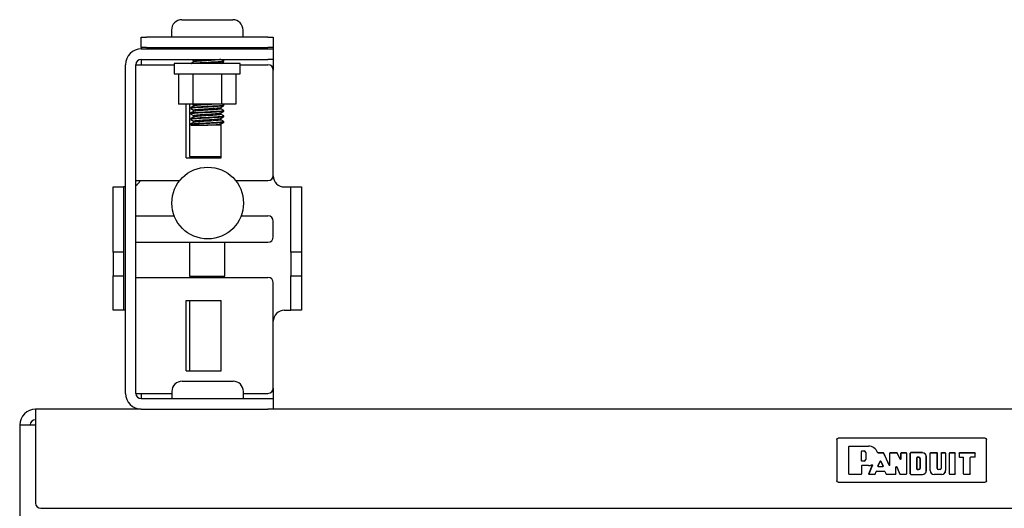
# Model space of a CAD drawing. Units: inches. Extents: x 2.8 to 43.6, y 2.5 to 29.6.
# Drawn here: x 2.8 to 14, y 9.7 to 15.2 of the extents above; entities that cross this region are included whole.
import ezdxf

# ---------------------------------------------------------------- set-up
doc = ezdxf.new("R2010")
doc.units = ezdxf.units.IN
doc.header["$MEASUREMENT"] = 0
doc.layers.add('TFR-TRI', color=7, linetype='CONTINUOUS')

msp = doc.modelspace()

# ---------------------------------------------------------------- linework, layer by layer
at = {"layer": 'TFR-TRI', "color": 7, "linetype": 'Continuous'}
for p, q in [((4.684, 15.198), (4.688, 15.198)), ((4.688, 15.198), (4.701, 15.198)), ((4.701, 15.198), (4.722, 15.198)), ((4.722, 15.198), (4.751, 15.198)), ((4.751, 15.198), (4.787, 15.198)), ((4.787, 15.198), (4.828, 15.198)), ((4.828, 15.198), (4.873, 15.198)), ((4.873, 15.198), (4.922, 15.198)), ((4.922, 15.198), (4.972, 15.198)), ((4.972, 15.198), (5.022, 15.198)), ((5.022, 15.198), (5.071, 15.198)), ((5.071, 15.198), (5.116, 15.198)), ((5.116, 15.198), (5.158, 15.198)), ((5.158, 15.198), (5.193, 15.198)), ((5.193, 15.198), (5.222, 15.198)), ((5.222, 15.198), (5.243, 15.198)), ((5.243, 15.198), (5.256, 15.198)), ((5.256, 15.198), (5.261, 15.198)), ((4.222, 15), (4.226, 15)), ((4.222, 14.881), (4.222, 15)), ((4.226, 15), (4.239, 15)), ((4.239, 15), (4.259, 15)), ((4.259, 15), (4.282, 15)), ((5.662, 15), (4.282, 15)), ((4.566, 15.08), (4.566, 15)), ((5.379, 15), (5.379, 15.08)), ((5.662, 15), (5.684, 15)), ((5.684, 15), (5.704, 15)), ((5.704, 15), (5.717, 15)), ((5.717, 15), (5.722, 15)), ((5.722, 15), (5.722, 14.881)), ((4.226, 14.881), (4.222, 14.881)), ((4.222, 14.881), (4.222, 14.877)), ((4.222, 14.877), (4.222, 14.866)), ((4.239, 14.881), (4.226, 14.881)), ((4.259, 14.881), (4.239, 14.881)), ((4.282, 14.881), (4.259, 14.881)), ((4.282, 14.881), (5.662, 14.881)), ((4.727, 14.881), (4.727, 14.866)), ((5.218, 14.866), (5.218, 14.881)), ((5.684, 14.881), (5.662, 14.881)), ((5.704, 14.881), (5.684, 14.881)), ((5.717, 14.881), (5.704, 14.881)), ((5.722, 14.881), (5.717, 14.881)), ((5.722, 14.881), (5.722, 14.877)), ((5.722, 14.877), (5.722, 14.866)), ((4.222, 14.866), (5.662, 14.866)), ((5.662, 14.866), (5.684, 14.866)), ((5.684, 14.866), (5.704, 14.866)), ((5.704, 14.866), (5.717, 14.866)), ((5.717, 14.866), (5.722, 14.866)), ((5.722, 14.866), (5.722, 14.747)), ((4.042, 10.956), (4.042, 14.687)), ((4.162, 10.956), (4.162, 14.687)), ((4.162, 14.687), (4.166, 14.687)), ((4.166, 14.687), (4.179, 14.687)), ((4.179, 14.687), (4.199, 14.687)), ((4.199, 14.687), (4.222, 14.687)), ((4.222, 14.747), (5.662, 14.747)), ((4.222, 14.747), (4.222, 14.687)), ((4.222, 14.687), (4.597, 14.687)), ((4.597, 14.701), (4.597, 14.584)), ((4.601, 14.701), (4.597, 14.701)), ((4.614, 14.701), (4.601, 14.701)), ((4.634, 14.701), (4.614, 14.701)), ((4.662, 14.701), (4.634, 14.701)), ((4.697, 14.701), (4.662, 14.701)), ((4.738, 14.701), (4.697, 14.701)), ((4.785, 14.701), (4.738, 14.701)), ((4.801, 14.71), (4.785, 14.7)), ((4.835, 14.701), (4.785, 14.701)), ((4.788, 14.701), (4.792, 14.702)), ((4.792, 14.702), (4.803, 14.704)), ((4.794, 14.747), (4.816, 14.734)), ((4.817, 14.719), (4.801, 14.71)), ((4.803, 14.704), (4.82, 14.706)), ((4.816, 14.736), (4.82, 14.737)), ((4.816, 14.735), (4.816, 14.736)), ((4.816, 14.735), (4.816, 14.718)), ((4.824, 14.721), (4.817, 14.719)), ((4.82, 14.737), (4.829, 14.739)), ((4.82, 14.706), (4.84, 14.708)), ((4.835, 14.723), (4.824, 14.721)), ((4.829, 14.739), (4.841, 14.741)), ((4.85, 14.724), (4.835, 14.723)), ((4.889, 14.701), (4.835, 14.701)), ((4.84, 14.708), (4.864, 14.709)), ((4.841, 14.741), (4.858, 14.742)), ((4.868, 14.726), (4.85, 14.724)), ((4.858, 14.742), (4.877, 14.744)), ((4.864, 14.709), (4.892, 14.711)), ((4.889, 14.728), (4.868, 14.726)), ((4.877, 14.744), (4.916, 14.747)), ((4.934, 14.704), (4.885, 14.701)), ((4.912, 14.729), (4.889, 14.728)), ((4.944, 14.701), (4.889, 14.701)), ((4.892, 14.711), (4.921, 14.713)), ((4.937, 14.731), (4.912, 14.729)), ((4.921, 14.713), (4.952, 14.714)), ((4.966, 14.706), (4.934, 14.704)), ((4.964, 14.733), (4.937, 14.731)), ((5, 14.701), (4.944, 14.701)), ((4.952, 14.714), (4.984, 14.716)), ((4.99, 14.734), (4.964, 14.733)), ((4.997, 14.707), (4.966, 14.706)), ((4.984, 14.716), (5.015, 14.718)), ((5.016, 14.736), (4.99, 14.734)), ((5.028, 14.709), (4.997, 14.707)), ((5.056, 14.701), (5, 14.701)), ((5.015, 14.718), (5.045, 14.719)), ((5.04, 14.738), (5.016, 14.736)), ((5.058, 14.711), (5.028, 14.709)), ((5.063, 14.74), (5.04, 14.738)), ((5.045, 14.719), (5.073, 14.721)), ((5.109, 14.701), (5.056, 14.701)), ((5.084, 14.712), (5.058, 14.711)), ((5.083, 14.741), (5.063, 14.74)), ((5.073, 14.721), (5.098, 14.723)), ((5.1, 14.743), (5.083, 14.741)), ((5.108, 14.714), (5.084, 14.712)), ((5.098, 14.723), (5.12, 14.724)), ((5.113, 14.745), (5.1, 14.743)), ((5.128, 14.716), (5.108, 14.714)), ((5.16, 14.701), (5.109, 14.701)), ((5.122, 14.746), (5.113, 14.745)), ((5.12, 14.724), (5.137, 14.726)), ((5.127, 14.748), (5.122, 14.746)), ((5.127, 14.702), (5.143, 14.712)), ((5.143, 14.718), (5.128, 14.716)), ((5.128, 14.701), (5.128, 14.703)), ((5.129, 14.747), (5.145, 14.738)), ((5.137, 14.726), (5.151, 14.728)), ((5.143, 14.712), (5.159, 14.721)), ((5.154, 14.719), (5.143, 14.718)), ((5.145, 14.738), (5.158, 14.73)), ((5.151, 14.728), (5.158, 14.73)), ((5.159, 14.721), (5.154, 14.719)), ((5.158, 14.747), (5.158, 14.73)), ((5.16, 14.722), (5.16, 14.747)), ((5.206, 14.701), (5.16, 14.701)), ((5.247, 14.701), (5.206, 14.701)), ((5.282, 14.701), (5.247, 14.701)), ((5.31, 14.701), (5.282, 14.701)), ((5.33, 14.701), (5.31, 14.701)), ((5.343, 14.701), (5.33, 14.701)), ((5.347, 14.701), (5.343, 14.701)), ((5.347, 14.584), (5.347, 14.701)), ((5.347, 14.687), (5.662, 14.687)), ((5.684, 14.747), (5.662, 14.747)), ((5.704, 14.747), (5.684, 14.747)), ((5.717, 14.747), (5.704, 14.747)), ((5.722, 14.747), (5.717, 14.747)), ((5.722, 14.747), (5.722, 14.627)), ((4.597, 14.584), (4.601, 14.584)), ((4.601, 14.584), (4.614, 14.584)), ((4.614, 14.584), (4.634, 14.584)), ((4.634, 14.584), (4.662, 14.584)), ((4.647, 14.584), (4.647, 14.241)), ((4.662, 14.584), (4.697, 14.584)), ((4.697, 14.584), (4.738, 14.584)), ((4.738, 14.584), (4.785, 14.584)), ((4.785, 14.584), (4.835, 14.584)), ((4.81, 14.584), (4.81, 14.241)), ((4.835, 14.584), (4.889, 14.584)), ((4.889, 14.584), (4.944, 14.584)), ((4.944, 14.584), (5, 14.584)), ((5, 14.584), (5.056, 14.584)), ((5.056, 14.584), (5.109, 14.584)), ((5.109, 14.584), (5.16, 14.584)), ((5.134, 14.584), (5.134, 14.241)), ((5.16, 14.584), (5.206, 14.584)), ((5.206, 14.584), (5.247, 14.584)), ((5.247, 14.584), (5.282, 14.584)), ((5.282, 14.584), (5.31, 14.584)), ((5.297, 14.584), (5.297, 14.241)), ((5.31, 14.584), (5.33, 14.584)), ((5.33, 14.584), (5.343, 14.584)), ((5.343, 14.584), (5.347, 14.584)), ((5.722, 13.431), (5.722, 14.627)), ((4.81, 14.241), (4.647, 14.241)), ((4.732, 13.631), (4.732, 14.241)), ((4.772, 14.241), (4.772, 13.646)), ((4.801, 14.21), (4.785, 14.2)), ((4.786, 14.201), (4.789, 14.202)), ((4.789, 14.202), (4.798, 14.203)), ((4.798, 14.203), (4.812, 14.205)), ((4.817, 14.219), (4.801, 14.21)), ((4.805, 14.241), (4.816, 14.234)), ((5.134, 14.241), (4.81, 14.241)), ((4.812, 14.205), (4.831, 14.207)), ((4.816, 14.235), (4.817, 14.236)), ((4.816, 14.235), (4.816, 14.218)), ((4.817, 14.236), (4.823, 14.238)), ((4.828, 14.222), (4.817, 14.219)), ((4.823, 14.238), (4.841, 14.241)), ((4.84, 14.223), (4.828, 14.222)), ((4.831, 14.207), (4.853, 14.208)), ((4.856, 14.225), (4.84, 14.223)), ((4.853, 14.208), (4.88, 14.21)), ((4.875, 14.227), (4.856, 14.225)), ((4.891, 14.202), (4.864, 14.2)), ((4.898, 14.228), (4.875, 14.227)), ((4.88, 14.21), (4.908, 14.212)), ((4.921, 14.203), (4.891, 14.202)), ((4.922, 14.23), (4.898, 14.228)), ((4.908, 14.212), (4.939, 14.214)), ((4.952, 14.205), (4.921, 14.203)), ((4.947, 14.232), (4.922, 14.23)), ((4.939, 14.214), (4.97, 14.215)), ((4.974, 14.233), (4.947, 14.232)), ((4.984, 14.207), (4.952, 14.205)), ((4.97, 14.215), (5.002, 14.217)), ((5, 14.235), (4.974, 14.233)), ((5.015, 14.208), (4.984, 14.207)), ((5.025, 14.237), (5, 14.235)), ((5.002, 14.217), (5.033, 14.219)), ((5.045, 14.21), (5.015, 14.208)), ((5.049, 14.238), (5.025, 14.237)), ((5.033, 14.219), (5.062, 14.22)), ((5.073, 14.212), (5.045, 14.21)), ((5.071, 14.24), (5.049, 14.238)), ((5.062, 14.22), (5.088, 14.222)), ((5.076, 14.241), (5.071, 14.24)), ((5.098, 14.213), (5.073, 14.212)), ((5.088, 14.222), (5.111, 14.224)), ((5.12, 14.215), (5.098, 14.213)), ((5.111, 14.224), (5.13, 14.225)), ((5.113, 14.199), (5.127, 14.203)), ((5.137, 14.217), (5.12, 14.215)), ((5.127, 14.202), (5.143, 14.212)), ((5.128, 14.186), (5.128, 14.203)), ((5.13, 14.225), (5.145, 14.227)), ((5.131, 14.185), (5.131, 14.205)), ((5.297, 14.241), (5.134, 14.241)), ((5.15, 14.218), (5.137, 14.217)), ((5.143, 14.212), (5.159, 14.221)), ((5.159, 14.232), (5.144, 14.241)), ((5.145, 14.227), (5.155, 14.229)), ((5.157, 14.22), (5.15, 14.218)), ((5.155, 14.229), (5.159, 14.231)), ((5.158, 14.221), (5.157, 14.22)), ((5.16, 14.222), (5.16, 14.231)), ((4.785, 14.2), (4.785, 14.19)), ((4.792, 14.193), (4.785, 14.19)), ((4.785, 14.19), (4.816, 14.172)), ((4.801, 14.147), (4.785, 14.138)), ((4.785, 14.138), (4.79, 14.14)), ((4.785, 14.137), (4.785, 14.138)), ((4.785, 14.137), (4.785, 14.128)), ((4.785, 14.127), (4.816, 14.109)), ((4.787, 14.129), (4.786, 14.127)), ((4.794, 14.131), (4.787, 14.129)), ((4.79, 14.14), (4.8, 14.141)), ((4.803, 14.195), (4.792, 14.193)), ((4.806, 14.133), (4.794, 14.131)), ((4.8, 14.141), (4.815, 14.143)), ((4.817, 14.156), (4.801, 14.147)), ((4.817, 14.094), (4.801, 14.085)), ((4.819, 14.197), (4.803, 14.195)), ((4.823, 14.134), (4.806, 14.133)), ((4.815, 14.143), (4.835, 14.145)), ((4.816, 14.172), (4.818, 14.174)), ((4.816, 14.172), (4.816, 14.156)), ((4.816, 14.11), (4.819, 14.112)), ((4.816, 14.11), (4.816, 14.093)), ((4.816, 14.11), (4.816, 14.11)), ((4.83, 14.159), (4.817, 14.156)), ((4.822, 14.096), (4.817, 14.094)), ((4.818, 14.174), (4.824, 14.176)), ((4.84, 14.198), (4.819, 14.197)), ((4.819, 14.112), (4.826, 14.114)), ((4.832, 14.097), (4.822, 14.096)), ((4.844, 14.136), (4.823, 14.134)), ((4.824, 14.176), (4.835, 14.177)), ((4.826, 14.114), (4.837, 14.115)), ((4.843, 14.161), (4.83, 14.159)), ((4.845, 14.099), (4.832, 14.097)), ((4.835, 14.177), (4.85, 14.179)), ((4.835, 14.145), (4.858, 14.146)), ((4.837, 14.115), (4.853, 14.117)), ((4.864, 14.2), (4.84, 14.198)), ((4.859, 14.163), (4.843, 14.161)), ((4.869, 14.138), (4.844, 14.136)), ((4.863, 14.101), (4.845, 14.099)), ((4.85, 14.179), (4.868, 14.181)), ((4.853, 14.117), (4.871, 14.119)), ((4.858, 14.146), (4.885, 14.148)), ((4.879, 14.164), (4.859, 14.163)), ((4.883, 14.102), (4.863, 14.101)), ((4.868, 14.181), (4.889, 14.182)), ((4.897, 14.139), (4.869, 14.138)), ((4.871, 14.119), (4.893, 14.12)), ((4.902, 14.166), (4.879, 14.164)), ((4.906, 14.104), (4.883, 14.102)), ((4.885, 14.148), (4.914, 14.15)), ((4.889, 14.182), (4.912, 14.184)), ((4.893, 14.12), (4.917, 14.122)), ((4.927, 14.141), (4.897, 14.139)), ((4.926, 14.168), (4.902, 14.166)), ((4.93, 14.106), (4.906, 14.104)), ((4.912, 14.184), (4.938, 14.186)), ((4.914, 14.15), (4.945, 14.151)), ((4.917, 14.122), (4.942, 14.124)), ((4.952, 14.17), (4.926, 14.168)), ((4.958, 14.143), (4.927, 14.141)), ((4.956, 14.107), (4.93, 14.106)), ((4.938, 14.186), (4.964, 14.188)), ((4.942, 14.124), (4.968, 14.125)), ((4.945, 14.151), (4.976, 14.153)), ((4.951, 14.089), (4.983, 14.091)), ((4.978, 14.171), (4.952, 14.17)), ((4.983, 14.109), (4.956, 14.107)), ((4.99, 14.145), (4.958, 14.143)), ((4.964, 14.188), (4.99, 14.189)), ((4.968, 14.125), (4.995, 14.127)), ((4.976, 14.153), (5.008, 14.155)), ((5.004, 14.173), (4.978, 14.171)), ((5.009, 14.111), (4.983, 14.109)), ((4.983, 14.091), (5.014, 14.093)), ((4.99, 14.189), (5.016, 14.191)), ((5.021, 14.146), (4.99, 14.145)), ((4.995, 14.127), (5.02, 14.129)), ((5.03, 14.175), (5.004, 14.173)), ((5.008, 14.155), (5.038, 14.156)), ((5.034, 14.112), (5.009, 14.111)), ((5.014, 14.093), (5.044, 14.094)), ((5.016, 14.191), (5.04, 14.193)), ((5.02, 14.129), (5.045, 14.13)), ((5.051, 14.148), (5.021, 14.146)), ((5.053, 14.176), (5.03, 14.175)), ((5.057, 14.114), (5.034, 14.112)), ((5.038, 14.156), (5.067, 14.158)), ((5.04, 14.193), (5.063, 14.194)), ((5.044, 14.094), (5.072, 14.096)), ((5.045, 14.13), (5.067, 14.132)), ((5.078, 14.15), (5.051, 14.148)), ((5.074, 14.178), (5.053, 14.176)), ((5.078, 14.116), (5.057, 14.114)), ((5.063, 14.194), (5.083, 14.196)), ((5.067, 14.158), (5.093, 14.16)), ((5.067, 14.132), (5.086, 14.134)), ((5.072, 14.096), (5.097, 14.098)), ((5.093, 14.18), (5.074, 14.178)), ((5.103, 14.151), (5.078, 14.15)), ((5.096, 14.117), (5.078, 14.116)), ((5.083, 14.196), (5.1, 14.198)), ((5.086, 14.134), (5.103, 14.135)), ((5.108, 14.181), (5.093, 14.18)), ((5.093, 14.16), (5.115, 14.161)), ((5.11, 14.119), (5.096, 14.117)), ((5.097, 14.098), (5.119, 14.099)), ((5.1, 14.198), (5.113, 14.199)), ((5.123, 14.153), (5.103, 14.151)), ((5.103, 14.135), (5.115, 14.137)), ((5.127, 14.091), (5.107, 14.089)), ((5.119, 14.183), (5.108, 14.181)), ((5.12, 14.121), (5.11, 14.119)), ((5.115, 14.161), (5.133, 14.163)), ((5.115, 14.137), (5.127, 14.14)), ((5.126, 14.185), (5.119, 14.183)), ((5.119, 14.099), (5.137, 14.101)), ((5.127, 14.122), (5.12, 14.121)), ((5.14, 14.155), (5.123, 14.153)), ((5.128, 14.186), (5.126, 14.185)), ((5.127, 14.14), (5.143, 14.149)), ((5.128, 14.124), (5.127, 14.122)), ((5.143, 14.092), (5.127, 14.091)), ((5.159, 14.169), (5.128, 14.187)), ((5.128, 14.186), (5.128, 14.186)), ((5.128, 14.124), (5.128, 14.141)), ((5.159, 14.107), (5.128, 14.124)), ((5.131, 14.123), (5.131, 14.142)), ((5.133, 14.163), (5.147, 14.165)), ((5.137, 14.101), (5.149, 14.103)), ((5.152, 14.156), (5.14, 14.155)), ((5.143, 14.149), (5.159, 14.158)), ((5.143, 14.087), (5.159, 14.096)), ((5.153, 14.094), (5.143, 14.092)), ((5.147, 14.165), (5.156, 14.166)), ((5.149, 14.103), (5.159, 14.106)), ((5.158, 14.158), (5.152, 14.156)), ((5.159, 14.096), (5.153, 14.094)), ((5.156, 14.166), (5.159, 14.168)), ((5.158, 14.158), (5.158, 14.158)), ((5.16, 14.159), (5.16, 14.168)), ((5.16, 14.097), (5.16, 14.106)), ((4.801, 14.085), (4.785, 14.075)), ((4.785, 14.075), (4.785, 14.065)), ((4.788, 14.067), (4.785, 14.065)), ((4.785, 14.065), (4.816, 14.047)), ((4.801, 14.022), (4.785, 14.013)), ((4.785, 14.012), (4.785, 14.003)), ((4.789, 14.005), (4.785, 14.003)), ((4.785, 14.002), (4.788, 14.001)), ((4.786, 14.076), (4.792, 14.077)), ((4.786, 14.076), (4.786, 14.076)), ((4.786, 14.014), (4.793, 14.015)), ((4.786, 14.013), (4.786, 14.014)), ((4.796, 14.069), (4.788, 14.067)), ((4.788, 14.001), (4.79, 13.999)), ((4.798, 14.007), (4.789, 14.005)), ((4.79, 14), (4.789, 14)), ((4.789, 14), (4.795, 14)), ((4.792, 14.077), (4.803, 14.079)), ((4.793, 14.015), (4.806, 14.017)), ((4.795, 14), (4.805, 14)), ((4.809, 14.071), (4.796, 14.069)), ((4.812, 14.008), (4.798, 14.007)), ((4.817, 14.031), (4.801, 14.022)), ((4.803, 14.079), (4.819, 14.081)), ((4.805, 14), (4.82, 14)), ((4.806, 14.017), (4.822, 14.019)), ((4.827, 14.072), (4.809, 14.071)), ((4.831, 14.01), (4.812, 14.008)), ((4.816, 14.048), (4.82, 14.05)), ((4.816, 14.047), (4.816, 14.048)), ((4.816, 14.047), (4.816, 14.031)), ((4.824, 14.033), (4.817, 14.031)), ((4.819, 14.081), (4.839, 14.082)), ((4.82, 14.05), (4.828, 14.051)), ((4.82, 14), (4.84, 14)), ((4.822, 14.019), (4.844, 14.02)), ((4.834, 14.035), (4.824, 14.033)), ((4.849, 14.074), (4.827, 14.072)), ((4.828, 14.051), (4.84, 14.053)), ((4.854, 14.012), (4.831, 14.01)), ((4.848, 14.037), (4.834, 14.035)), ((4.839, 14.082), (4.863, 14.084)), ((4.84, 14.053), (4.856, 14.055)), ((4.84, 14), (4.862, 14)), ((4.844, 14.02), (4.868, 14.022)), ((4.866, 14.038), (4.848, 14.037)), ((4.875, 14.076), (4.849, 14.074)), ((4.88, 14.013), (4.854, 14.012)), ((4.856, 14.055), (4.875, 14.056)), ((4.862, 14), (4.887, 14)), ((4.863, 14.084), (4.89, 14.086)), ((4.887, 14.04), (4.866, 14.038)), ((4.868, 14.022), (4.896, 14.024)), ((4.903, 14.077), (4.875, 14.076)), ((4.875, 14.056), (4.897, 14.058)), ((4.909, 14.015), (4.88, 14.013)), ((4.91, 14.042), (4.887, 14.04)), ((4.887, 14), (4.914, 14)), ((4.89, 14.086), (4.92, 14.087)), ((4.896, 14.024), (4.926, 14.025)), ((4.897, 14.058), (4.921, 14.06)), ((4.933, 14.079), (4.903, 14.077)), ((4.939, 14.017), (4.909, 14.015)), ((4.935, 14.043), (4.91, 14.042)), ((4.914, 14), (4.941, 14)), ((4.92, 14.087), (4.951, 14.089)), ((4.921, 14.06), (4.946, 14.061)), ((4.926, 14.025), (4.957, 14.027)), ((4.964, 14.081), (4.933, 14.079)), ((4.961, 14.045), (4.935, 14.043)), ((4.971, 14.019), (4.939, 14.017)), ((4.941, 14), (4.965, 14)), ((4.946, 14.061), (4.973, 14.063)), ((4.957, 14.027), (4.989, 14.029)), ((4.987, 14.047), (4.961, 14.045)), ((4.996, 14.082), (4.964, 14.081)), ((4.965, 14), (4.977, 14.001)), ((5.001, 14), (4.965, 14)), ((5.002, 14.02), (4.971, 14.019)), ((4.973, 14.063), (4.999, 14.065)), ((4.977, 14.001), (5.004, 14.003)), ((5.013, 14.048), (4.987, 14.047)), ((4.989, 14.029), (5.02, 14.03)), ((5.027, 14.084), (4.996, 14.082)), ((4.999, 14.065), (5.025, 14.066)), ((5.035, 14), (5.001, 14)), ((5.033, 14.022), (5.002, 14.02)), ((5.004, 14.003), (5.029, 14.004)), ((5.038, 14.05), (5.013, 14.048)), ((5.02, 14.03), (5.05, 14.032)), ((5.025, 14.066), (5.049, 14.068)), ((5.056, 14.086), (5.027, 14.084)), ((5.029, 14.004), (5.052, 14.006)), ((5.062, 14.024), (5.033, 14.022)), ((5.066, 14), (5.035, 14)), ((5.061, 14.052), (5.038, 14.05)), ((5.049, 14.068), (5.07, 14.07)), ((5.05, 14.032), (5.077, 14.034)), ((5.052, 14.006), (5.074, 14.008)), ((5.083, 14.087), (5.056, 14.086)), ((5.081, 14.054), (5.061, 14.052)), ((5.088, 14.025), (5.062, 14.024)), ((5.092, 14), (5.066, 14)), ((5.07, 14.07), (5.089, 14.071)), ((5.074, 14.008), (5.092, 14.009)), ((5.077, 14.034), (5.102, 14.035)), ((5.098, 14.055), (5.081, 14.054)), ((5.107, 14.089), (5.083, 14.087)), ((5.111, 14.027), (5.088, 14.025)), ((5.089, 14.071), (5.105, 14.073)), ((5.092, 14.009), (5.107, 14.011)), ((5.112, 14), (5.092, 14)), ((5.112, 14.057), (5.098, 14.055)), ((5.102, 14.035), (5.123, 14.037)), ((5.105, 14.073), (5.117, 14.075)), ((5.107, 14.011), (5.119, 14.013)), ((5.13, 14.029), (5.111, 14.027)), ((5.122, 14.059), (5.112, 14.057)), ((5.124, 14), (5.112, 14)), ((5.117, 14.075), (5.127, 14.078)), ((5.119, 14.013), (5.127, 14.015)), ((5.127, 14.06), (5.122, 14.059)), ((5.123, 14.037), (5.139, 14.039)), ((5.128, 14), (5.124, 14)), ((5.127, 14.077), (5.143, 14.087)), ((5.128, 14.061), (5.127, 14.06)), ((5.127, 14.015), (5.143, 14.024)), ((5.128, 14.061), (5.128, 14.078)), ((5.159, 14.044), (5.128, 14.062)), ((5.128, 14), (5.128, 14.016)), ((5.145, 14.03), (5.13, 14.029)), ((5.131, 14.06), (5.131, 14.08)), ((5.131, 13.631), (5.131, 14.017)), ((5.139, 14.039), (5.151, 14.04)), ((5.143, 14.024), (5.159, 14.033)), ((5.155, 14.032), (5.145, 14.03)), ((5.151, 14.04), (5.159, 14.043)), ((5.158, 14.033), (5.155, 14.032)), ((5.159, 14.044), (5.158, 14.044)), ((5.159, 14.034), (5.159, 14.034)), ((5.16, 14.034), (5.16, 14.043)), ((4.772, 13.646), (5.131, 13.646)), ((4.732, 13.631), (5.131, 13.631)), ((4.162, 13.371), (4.167, 13.371)), ((4.167, 13.371), (4.18, 13.371)), ((4.18, 13.371), (4.199, 13.371)), ((4.199, 13.371), (4.222, 13.371)), ((4.222, 13.371), (4.658, 13.371)), ((5.295, 13.371), (5.662, 13.371)), ((3.902, 13.299), (4.022, 13.299)), ((3.902, 13.294), (3.902, 13.299)), ((3.902, 13.281), (3.902, 13.294)), ((3.902, 13.262), (3.902, 13.281)), ((3.902, 13.239), (3.902, 13.262)), ((3.902, 12.619), (3.902, 13.239)), ((4.027, 13.299), (4.022, 13.299)), ((4.022, 13.299), (4.022, 13.294)), ((4.022, 13.294), (4.022, 13.281)), ((4.022, 13.281), (4.022, 13.262)), ((4.022, 13.262), (4.022, 13.239)), ((4.022, 13.239), (4.022, 12.619)), ((4.042, 13.299), (4.027, 13.299)), ((5.847, 13.299), (5.862, 13.299)), ((5.862, 13.299), (5.884, 13.299)), ((5.884, 13.299), (5.904, 13.299)), ((5.904, 13.299), (5.917, 13.299)), ((5.917, 13.299), (5.922, 13.299)), ((5.922, 13.299), (6.041, 13.299)), ((5.922, 13.294), (5.922, 13.299)), ((5.922, 13.281), (5.922, 13.294)), ((5.922, 13.262), (5.922, 13.281)), ((5.922, 13.239), (5.922, 13.262)), ((5.922, 12.619), (5.922, 13.239)), ((6.041, 13.299), (6.041, 13.294)), ((6.041, 13.294), (6.041, 13.281)), ((6.041, 13.281), (6.041, 13.262)), ((6.041, 13.262), (6.041, 13.239)), ((6.041, 13.239), (6.041, 12.619)), ((4.162, 12.971), (4.167, 12.971)), ((4.167, 12.971), (4.18, 12.971)), ((4.18, 12.971), (4.199, 12.971)), ((4.199, 12.971), (4.222, 12.971)), ((4.222, 12.971), (4.597, 12.971)), ((5.356, 12.971), (5.662, 12.971)), ((5.722, 12.732), (5.722, 12.911)), ((4.162, 12.672), (4.167, 12.672)), ((4.167, 12.672), (4.18, 12.672)), ((4.18, 12.672), (4.199, 12.672)), ((4.199, 12.672), (4.222, 12.672)), ((4.222, 12.672), (5.662, 12.672)), ((4.772, 12.672), (4.772, 12.286)), ((5.172, 12.286), (5.172, 12.672)), ((3.902, 12.596), (3.902, 12.619)), ((3.902, 12.576), (3.902, 12.596)), ((3.902, 12.563), (3.902, 12.576)), ((3.902, 12.559), (3.902, 12.563)), ((3.902, 12.559), (3.902, 12.554)), ((4.022, 12.559), (3.902, 12.559)), ((3.902, 12.554), (3.902, 12.541)), ((3.902, 12.541), (3.902, 12.519)), ((4.022, 12.619), (4.022, 12.596)), ((4.022, 12.596), (4.022, 12.576)), ((4.022, 12.576), (4.022, 12.563)), ((4.022, 12.563), (4.022, 12.559)), ((4.022, 12.559), (4.022, 12.554)), ((4.022, 12.554), (4.022, 12.541)), ((4.022, 12.541), (4.022, 12.519)), ((5.922, 12.596), (5.922, 12.619)), ((5.922, 12.576), (5.922, 12.596)), ((5.922, 12.563), (5.922, 12.576)), ((5.922, 12.559), (5.922, 12.563)), ((5.922, 12.559), (5.922, 12.554)), ((6.041, 12.559), (5.922, 12.559)), ((5.922, 12.554), (5.922, 12.541)), ((5.922, 12.541), (5.922, 12.519)), ((6.041, 12.619), (6.041, 12.596)), ((6.041, 12.596), (6.041, 12.576)), ((6.041, 12.576), (6.041, 12.563)), ((6.041, 12.563), (6.041, 12.559)), ((6.041, 12.559), (6.041, 12.554)), ((6.041, 12.554), (6.041, 12.541)), ((6.041, 12.541), (6.041, 12.519)), ((3.902, 12.519), (3.902, 12.491)), ((3.902, 12.491), (3.902, 12.459)), ((3.902, 12.459), (3.902, 12.424)), ((3.902, 12.424), (3.902, 12.389)), ((4.022, 12.519), (4.022, 12.491)), ((4.022, 12.491), (4.022, 12.459)), ((4.022, 12.459), (4.022, 12.424)), ((4.022, 12.424), (4.022, 12.389)), ((5.922, 12.519), (5.922, 12.491)), ((5.922, 12.491), (5.922, 12.459)), ((5.922, 12.459), (5.922, 12.424)), ((5.922, 12.424), (5.922, 12.389)), ((6.041, 12.519), (6.041, 12.491)), ((6.041, 12.491), (6.041, 12.459)), ((6.041, 12.459), (6.041, 12.424)), ((6.041, 12.424), (6.041, 12.389)), ((3.902, 12.389), (3.902, 12.356)), ((3.902, 12.356), (3.902, 12.328)), ((3.902, 12.328), (3.902, 12.307)), ((3.902, 12.307), (3.902, 12.293)), ((4.022, 12.389), (4.022, 12.356)), ((4.022, 12.356), (4.022, 12.328)), ((4.022, 12.328), (4.022, 12.307)), ((4.022, 12.307), (4.022, 12.293)), ((5.922, 12.389), (5.922, 12.356)), ((5.922, 12.356), (5.922, 12.328)), ((5.922, 12.328), (5.922, 12.307)), ((5.922, 12.307), (5.922, 12.293)), ((6.041, 12.389), (6.041, 12.356)), ((6.041, 12.356), (6.041, 12.328)), ((6.041, 12.328), (6.041, 12.307)), ((6.041, 12.307), (6.041, 12.293)), ((3.902, 12.293), (3.902, 12.289)), ((3.902, 12.284), (3.902, 12.289)), ((3.902, 12.289), (4.022, 12.289)), ((3.902, 12.271), (3.902, 12.284)), ((3.902, 12.252), (3.902, 12.271)), ((3.902, 12.229), (3.902, 12.252)), ((3.902, 11.959), (3.902, 12.229)), ((4.022, 12.293), (4.022, 12.289)), ((4.022, 12.289), (4.022, 12.284)), ((4.022, 12.284), (4.022, 12.271)), ((4.022, 12.271), (4.022, 12.252)), ((4.022, 12.252), (4.022, 12.229)), ((4.022, 12.229), (4.022, 11.959)), ((4.162, 12.272), (4.167, 12.272)), ((4.167, 12.272), (4.18, 12.272)), ((4.18, 12.272), (4.199, 12.272)), ((4.199, 12.272), (4.222, 12.272)), ((4.222, 12.272), (5.662, 12.272)), ((4.772, 12.286), (5.172, 12.286)), ((5.722, 11.016), (5.722, 12.212)), ((5.922, 12.293), (5.922, 12.289)), ((5.922, 12.284), (5.922, 12.289)), ((5.922, 12.289), (6.041, 12.289)), ((5.922, 12.271), (5.922, 12.284)), ((5.922, 12.252), (5.922, 12.271)), ((5.922, 12.229), (5.922, 12.252)), ((5.922, 11.959), (5.922, 12.229)), ((6.041, 12.293), (6.041, 12.289)), ((6.041, 12.289), (6.041, 12.284)), ((6.041, 12.284), (6.041, 12.271)), ((6.041, 12.271), (6.041, 12.252)), ((6.041, 12.252), (6.041, 12.229)), ((6.041, 12.229), (6.041, 11.959)), ((4.732, 11.212), (4.732, 12.012)), ((4.732, 12.012), (5.131, 12.012)), ((4.772, 12.012), (4.772, 11.212)), ((5.131, 11.212), (5.131, 12.012)), ((3.902, 11.936), (3.902, 11.959)), ((3.902, 11.916), (3.902, 11.936)), ((3.902, 11.903), (3.902, 11.916)), ((3.902, 11.899), (3.902, 11.903)), ((4.022, 11.899), (3.902, 11.899)), ((4.022, 11.959), (4.022, 11.936)), ((4.022, 11.936), (4.022, 11.916)), ((4.022, 11.916), (4.022, 11.903)), ((4.022, 11.903), (4.022, 11.899)), ((4.027, 11.899), (4.022, 11.899)), ((4.042, 11.899), (4.027, 11.899)), ((5.847, 11.899), (5.862, 11.899)), ((5.862, 11.899), (5.884, 11.899)), ((5.884, 11.899), (5.904, 11.899)), ((5.904, 11.899), (5.917, 11.899)), ((5.917, 11.899), (5.922, 11.899)), ((5.922, 11.936), (5.922, 11.959)), ((5.922, 11.916), (5.922, 11.936)), ((5.922, 11.903), (5.922, 11.916)), ((5.922, 11.899), (5.922, 11.903)), ((6.041, 11.899), (5.922, 11.899)), ((6.041, 11.959), (6.041, 11.936)), ((6.041, 11.936), (6.041, 11.916)), ((6.041, 11.916), (6.041, 11.903)), ((6.041, 11.903), (6.041, 11.899)), ((4.732, 11.212), (5.131, 11.212)), ((4.688, 11.094), (4.692, 11.094)), ((4.692, 11.094), (4.705, 11.094)), ((4.705, 11.094), (4.727, 11.094)), ((4.727, 11.094), (4.756, 11.094)), ((4.756, 11.094), (4.791, 11.094)), ((4.791, 11.094), (4.832, 11.094)), ((4.832, 11.094), (4.878, 11.094)), ((4.878, 11.094), (4.926, 11.094)), ((4.926, 11.094), (4.977, 11.094)), ((4.977, 11.094), (5.027, 11.094)), ((5.027, 11.094), (5.075, 11.094)), ((5.075, 11.094), (5.121, 11.094)), ((5.121, 11.094), (5.162, 11.094)), ((5.162, 11.094), (5.198, 11.094)), ((5.198, 11.094), (5.226, 11.094)), ((5.226, 11.094), (5.248, 11.094)), ((5.248, 11.094), (5.261, 11.094)), ((5.261, 11.094), (5.265, 11.094)), ((4.57, 10.976), (4.57, 10.896)), ((5.383, 10.896), (5.383, 10.976)), ((5.722, 11.016), (5.722, 10.896)), ((4.162, 10.956), (4.166, 10.956)), ((4.166, 10.956), (4.179, 10.956)), ((4.179, 10.956), (4.199, 10.956)), ((4.199, 10.956), (4.222, 10.956)), ((4.222, 10.956), (4.57, 10.956)), ((4.222, 10.956), (4.222, 10.896)), ((4.222, 10.896), (5.662, 10.896)), ((5.383, 10.956), (5.662, 10.956)), ((5.662, 10.896), (5.684, 10.896)), ((5.684, 10.896), (5.704, 10.896)), ((5.704, 10.896), (5.717, 10.896)), ((5.717, 10.896), (5.722, 10.896)), ((5.722, 10.896), (5.722, 10.776)), ((4.222, 10.776), (3.022, 10.776)), ((3.022, 10.776), (3.022, 10.772)), ((3.022, 10.772), (3.022, 10.759)), ((3.022, 10.759), (3.022, 10.737)), ((3.022, 10.737), (3.022, 10.709)), ((4.222, 10.776), (5.662, 10.776)), ((5.684, 10.776), (5.662, 10.776)), ((5.704, 10.776), (5.684, 10.776)), ((5.717, 10.776), (5.704, 10.776)), ((5.722, 10.776), (5.717, 10.776)), ((20.221, 10.776), (5.722, 10.776)), ((3.022, 10.709), (3.022, 10.675)), ((3.022, 10.675), (3.022, 10.637)), ((3.022, 10.637), (3.022, 10.597)), ((2.842, 10.597), (2.842, 2.526)), ((2.842, 10.597), (2.847, 10.597)), ((2.847, 10.597), (2.86, 10.597)), ((2.86, 10.597), (2.881, 10.597)), ((2.881, 10.597), (2.91, 10.597)), ((2.91, 10.597), (2.944, 10.597)), ((2.944, 10.597), (2.982, 10.597)), ((2.982, 10.597), (3.022, 10.597)), ((3.022, 10.597), (3.022, 9.711)), ((12.122, 10.432), (12.126, 10.443)), ((12.122, 10.432), (12.122, 9.962)), ((12.126, 10.443), (12.136, 10.447)), ((13.807, 10.447), (12.136, 10.447)), ((13.807, 10.447), (13.817, 10.443)), ((13.817, 10.443), (13.822, 10.432)), ((13.822, 9.962), (13.822, 10.432)), ((12.257, 10.353), (12.262, 10.358)), ((12.257, 10.041), (12.257, 10.353)), ((12.263, 10.358), (12.258, 10.353)), ((12.258, 10.041), (12.258, 10.353)), ((12.262, 10.358), (12.481, 10.358)), ((12.263, 10.358), (12.481, 10.358)), ((12.402, 10.297), (12.407, 10.302)), ((12.407, 10.302), (12.402, 10.297)), ((12.402, 10.192), (12.402, 10.297)), ((12.402, 10.193), (12.402, 10.297)), ((12.407, 10.302), (12.434, 10.302)), ((12.407, 10.302), (12.434, 10.302)), ((12.402, 10.193), (12.407, 10.188)), ((12.407, 10.187), (12.402, 10.192)), ((12.434, 10.188), (12.407, 10.188)), ((12.434, 10.187), (12.407, 10.187)), ((12.45, 10.286), (12.45, 10.204)), ((12.45, 10.286), (12.45, 10.204)), ((12.585, 10.286), (12.586, 10.284)), ((12.585, 10.284), (12.585, 10.285)), ((12.587, 10.283), (12.585, 10.284)), ((12.586, 10.284), (12.588, 10.283)), ((12.588, 10.282), (12.587, 10.283)), ((12.588, 10.283), (12.589, 10.283)), ((12.59, 10.282), (12.588, 10.282)), ((12.589, 10.283), (12.59, 10.283)), ((12.589, 10.131), (12.614, 10.186)), ((12.59, 10.283), (12.649, 10.283)), ((12.59, 10.282), (12.648, 10.282)), ((12.59, 10.132), (12.614, 10.184)), ((12.614, 10.186), (12.618, 10.189)), ((12.618, 10.187), (12.614, 10.184)), ((12.618, 10.189), (12.623, 10.186)), ((12.623, 10.184), (12.618, 10.187)), ((12.623, 10.186), (12.647, 10.131)), ((12.623, 10.184), (12.646, 10.132)), ((12.653, 10.279), (12.648, 10.282)), ((12.649, 10.283), (12.653, 10.28)), ((12.653, 10.28), (12.714, 10.143)), ((12.653, 10.279), (12.715, 10.14)), ((12.724, 10.278), (12.729, 10.283)), ((12.724, 10.145), (12.724, 10.278)), ((12.73, 10.282), (12.725, 10.277)), ((12.725, 10.142), (12.725, 10.277)), ((12.729, 10.283), (12.803, 10.283)), ((12.73, 10.282), (12.803, 10.282)), ((12.803, 10.283), (12.808, 10.28)), ((12.807, 10.279), (12.803, 10.282)), ((12.841, 10.21), (12.807, 10.279)), ((12.841, 10.213), (12.808, 10.28)), ((12.841, 10.213), (12.846, 10.21)), ((12.847, 10.207), (12.841, 10.21)), ((12.846, 10.21), (12.85, 10.215)), ((12.851, 10.212), (12.847, 10.207)), ((12.85, 10.278), (12.855, 10.283)), ((12.85, 10.215), (12.85, 10.278)), ((12.856, 10.282), (12.851, 10.277)), ((12.851, 10.212), (12.851, 10.277)), ((12.855, 10.283), (12.908, 10.283)), ((12.856, 10.282), (12.907, 10.282)), ((12.912, 10.277), (12.907, 10.282)), ((12.908, 10.283), (12.913, 10.278)), ((12.912, 10.277), (12.912, 10.041)), ((12.913, 10.278), (12.913, 10.041)), ((12.956, 10.278), (12.961, 10.283)), ((12.956, 10.041), (12.956, 10.278)), ((12.962, 10.282), (12.957, 10.277)), ((12.957, 10.041), (12.957, 10.277)), ((13.095, 10.283), (12.961, 10.283)), ((13.095, 10.282), (12.962, 10.282)), ((13.029, 10.227), (13.034, 10.232)), ((13.034, 10.231), (13.029, 10.226)), ((13.029, 10.227), (13.029, 10.097)), ((13.029, 10.097), (13.029, 10.226)), ((13.054, 10.232), (13.034, 10.232)), ((13.034, 10.231), (13.054, 10.231)), ((13.067, 10.218), (13.067, 10.105)), ((13.068, 10.105), (13.068, 10.218)), ((13.138, 10.08), (13.138, 10.238)), ((13.139, 10.08), (13.139, 10.238)), ((13.182, 10.278), (13.187, 10.283)), ((13.182, 10.08), (13.182, 10.278)), ((13.188, 10.282), (13.183, 10.277)), ((13.183, 10.08), (13.183, 10.277)), ((13.187, 10.283), (13.259, 10.283)), ((13.188, 10.282), (13.258, 10.282)), ((13.263, 10.277), (13.258, 10.282)), ((13.259, 10.283), (13.264, 10.278)), ((13.263, 10.105), (13.263, 10.277)), ((13.264, 10.105), (13.264, 10.278)), ((13.307, 10.278), (13.312, 10.283)), ((13.312, 10.282), (13.307, 10.277)), ((13.307, 10.278), (13.307, 10.105)), ((13.307, 10.277), (13.307, 10.105)), ((13.312, 10.283), (13.353, 10.283)), ((13.312, 10.282), (13.353, 10.282)), ((13.353, 10.283), (13.358, 10.278)), ((13.358, 10.277), (13.353, 10.282)), ((13.358, 10.278), (13.358, 10.08)), ((13.358, 10.277), (13.358, 10.08)), ((13.401, 10.278), (13.406, 10.283)), ((13.401, 10.041), (13.401, 10.278)), ((13.407, 10.282), (13.402, 10.277)), ((13.402, 10.041), (13.402, 10.277)), ((13.406, 10.283), (13.462, 10.283)), ((13.407, 10.282), (13.462, 10.282)), ((13.462, 10.283), (13.467, 10.278)), ((13.467, 10.277), (13.462, 10.282)), ((13.467, 10.041), (13.467, 10.278)), ((13.467, 10.041), (13.467, 10.277)), ((13.511, 10.278), (13.516, 10.283)), ((13.516, 10.282), (13.511, 10.277)), ((13.511, 10.278), (13.511, 10.237)), ((13.511, 10.277), (13.511, 10.238)), ((13.511, 10.238), (13.516, 10.233)), ((13.516, 10.232), (13.511, 10.237)), ((13.516, 10.283), (13.688, 10.283)), ((13.516, 10.282), (13.688, 10.282)), ((13.516, 10.233), (13.557, 10.233)), ((13.516, 10.232), (13.556, 10.232)), ((13.561, 10.227), (13.556, 10.232)), ((13.557, 10.233), (13.562, 10.228)), ((13.561, 10.041), (13.561, 10.227)), ((13.562, 10.041), (13.562, 10.228)), ((13.636, 10.228), (13.641, 10.233)), ((13.636, 10.041), (13.636, 10.228)), ((13.642, 10.232), (13.637, 10.227)), ((13.637, 10.041), (13.637, 10.227)), ((13.688, 10.233), (13.641, 10.233)), ((13.688, 10.232), (13.642, 10.232)), ((13.688, 10.283), (13.693, 10.278)), ((13.693, 10.277), (13.688, 10.282)), ((13.688, 10.233), (13.693, 10.238)), ((13.693, 10.237), (13.688, 10.232)), ((13.693, 10.237), (13.693, 10.278)), ((13.693, 10.238), (13.693, 10.277)), ((12.402, 10.132), (12.407, 10.137)), ((12.407, 10.136), (12.402, 10.131)), ((12.402, 10.132), (12.402, 10.041)), ((12.402, 10.131), (12.402, 10.041)), ((12.481, 10.137), (12.407, 10.137)), ((12.481, 10.136), (12.407, 10.136)), ((12.486, 10.042), (12.525, 10.136)), ((12.488, 10.043), (12.527, 10.137)), ((12.52, 10.143), (12.519, 10.143)), ((12.52, 10.144), (12.522, 10.144)), ((12.522, 10.143), (12.52, 10.143)), ((12.522, 10.144), (12.524, 10.144)), ((12.524, 10.142), (12.522, 10.143)), ((12.524, 10.144), (12.525, 10.143)), ((12.525, 10.141), (12.524, 10.142)), ((12.525, 10.143), (12.526, 10.142)), ((12.526, 10.14), (12.525, 10.141)), ((12.525, 10.136), (12.526, 10.138)), ((12.526, 10.142), (12.527, 10.141)), ((12.526, 10.138), (12.526, 10.14)), ((12.527, 10.141), (12.527, 10.139)), ((12.527, 10.139), (12.527, 10.137)), ((12.557, 10.039), (12.57, 10.069)), ((12.558, 10.039), (12.57, 10.068)), ((12.57, 10.069), (12.574, 10.072)), ((12.575, 10.071), (12.57, 10.068)), ((12.574, 10.072), (12.663, 10.072)), ((12.575, 10.071), (12.662, 10.071)), ((12.59, 10.126), (12.589, 10.131)), ((12.59, 10.132), (12.591, 10.127)), ((12.594, 10.124), (12.59, 10.126)), ((12.591, 10.127), (12.595, 10.125)), ((12.594, 10.124), (12.643, 10.124)), ((12.595, 10.125), (12.642, 10.125)), ((12.642, 10.125), (12.646, 10.127)), ((12.647, 10.126), (12.643, 10.124)), ((12.646, 10.127), (12.646, 10.132)), ((12.647, 10.131), (12.647, 10.126)), ((12.667, 10.068), (12.662, 10.071)), ((12.663, 10.072), (12.667, 10.069)), ((12.667, 10.069), (12.682, 10.039)), ((12.667, 10.068), (12.681, 10.038)), ((12.714, 10.143), (12.72, 10.14)), ((12.721, 10.137), (12.715, 10.14)), ((12.72, 10.14), (12.724, 10.145)), ((12.725, 10.142), (12.721, 10.137)), ((12.793, 10.12), (12.797, 10.125)), ((12.797, 10.121), (12.793, 10.117)), ((12.793, 10.041), (12.793, 10.12)), ((12.793, 10.041), (12.793, 10.117)), ((12.797, 10.125), (12.802, 10.122)), ((12.803, 10.119), (12.797, 10.121)), ((12.802, 10.122), (12.838, 10.039)), ((12.803, 10.119), (12.837, 10.039)), ((13.034, 10.092), (13.029, 10.097)), ((13.029, 10.097), (13.034, 10.092)), ((13.034, 10.092), (13.054, 10.092)), ((13.054, 10.092), (13.034, 10.092)), ((13.294, 10.092), (13.276, 10.092)), ((13.294, 10.092), (13.276, 10.092)), ((12.126, 9.951), (12.122, 9.962)), ((12.262, 10.036), (12.257, 10.041)), ((12.258, 10.041), (12.263, 10.036)), ((12.397, 10.036), (12.262, 10.036)), ((12.397, 10.036), (12.263, 10.036)), ((12.402, 10.041), (12.397, 10.036)), ((12.397, 10.036), (12.402, 10.041)), ((12.487, 10.038), (12.486, 10.042)), ((12.491, 10.036), (12.487, 10.038)), ((12.488, 10.043), (12.488, 10.038)), ((12.488, 10.038), (12.492, 10.036)), ((12.553, 10.036), (12.491, 10.036)), ((12.553, 10.036), (12.492, 10.036)), ((12.558, 10.039), (12.553, 10.036)), ((12.553, 10.036), (12.557, 10.039)), ((12.686, 10.036), (12.681, 10.038)), ((12.682, 10.039), (12.686, 10.036)), ((12.788, 10.036), (12.686, 10.036)), ((12.788, 10.036), (12.686, 10.036)), ((12.793, 10.041), (12.788, 10.036)), ((12.788, 10.036), (12.793, 10.041)), ((12.842, 10.036), (12.837, 10.039)), ((12.838, 10.039), (12.842, 10.036)), ((12.908, 10.036), (12.842, 10.036)), ((12.907, 10.036), (12.842, 10.036)), ((12.907, 10.036), (12.912, 10.041)), ((12.913, 10.041), (12.908, 10.036)), ((12.961, 10.036), (12.956, 10.041)), ((12.957, 10.041), (12.962, 10.036)), ((12.961, 10.036), (13.095, 10.036)), ((12.962, 10.036), (13.095, 10.036)), ((13.314, 10.036), (13.226, 10.036)), ((13.314, 10.036), (13.226, 10.036)), ((13.406, 10.036), (13.401, 10.041)), ((13.402, 10.041), (13.407, 10.036)), ((13.462, 10.036), (13.406, 10.036)), ((13.462, 10.036), (13.407, 10.036)), ((13.467, 10.041), (13.462, 10.036)), ((13.462, 10.036), (13.467, 10.041)), ((13.566, 10.036), (13.561, 10.041)), ((13.562, 10.041), (13.567, 10.036)), ((13.632, 10.036), (13.566, 10.036)), ((13.631, 10.036), (13.567, 10.036)), ((13.631, 10.036), (13.636, 10.041)), ((13.637, 10.041), (13.632, 10.036)), ((13.822, 9.962), (13.817, 9.951)), ((12.136, 9.947), (12.126, 9.951)), ((12.136, 9.947), (13.807, 9.947)), ((13.817, 9.951), (13.807, 9.947)), ((3.082, 9.651), (22.862, 9.651))]:
    msp.add_line(p, q, dxfattribs=at)
msp.add_circle((4.977, 13.117), 0.407, dxfattribs=at)
for centre, radius, start, end in [((4.684, 15.08), 0.118, 90, 180), ((5.261, 15.08), 0.118, 0, 90), ((4.222, 14.687), 0.179, 90, 180), ((4.222, 14.687), 0.06, 90, 180), ((5.662, 14.627), 0.06, 0, 90), ((5.662, 13.431), 0.06, 270, 0), ((5.847, 13.424), 0.125, 180, 270), ((4.097, 13.424), 0.125, 301.3327, 334.9125), ((5.662, 12.911), 0.06, 0, 90), ((5.662, 12.732), 0.06, 270, 0), ((5.662, 12.212), 0.06, 0, 90), ((5.847, 11.774), 0.125, 90, 180), ((4.688, 10.976), 0.118, 90, 180), ((5.265, 10.976), 0.118, 0, 90), ((5.662, 11.016), 0.06, 270, 0), ((4.222, 10.956), 0.179, 180, 270), ((4.222, 10.956), 0.06, 180, 270), ((3.022, 10.597), 0.179, 90, 180), ((3.022, 10.597), 0.06, 90, 180), ((12.434, 10.286), 0.0165, 0, 90), ((12.434, 10.286), 0.0158, 0, 90), ((12.481, 10.247), 0.111, 20.338, 90), ((12.481, 10.247), 0.11, 20.0967, 90), ((12.434, 10.204), 0.0165, 270, 0), ((12.434, 10.204), 0.0158, 270, 0), ((13.054, 10.218), 0.0133, 0, 90), ((13.054, 10.218), 0.0126, 0, 90), ((13.095, 10.238), 0.0441, 0, 90), ((13.095, 10.238), 0.0434, 0, 90), ((12.481, 10.247), 0.11, 270, 290.6224), ((12.481, 10.247), 0.111, 270, 289.8314), ((13.054, 10.105), 0.0133, 270, 0), ((13.054, 10.105), 0.0126, 270, 0), ((13.095, 10.08), 0.0441, 270, 0), ((13.095, 10.08), 0.0434, 270, 0), ((13.226, 10.08), 0.0441, 180, 270), ((13.226, 10.08), 0.0434, 180, 270), ((13.276, 10.105), 0.0133, 180, 270), ((13.276, 10.105), 0.0126, 180, 270), ((13.294, 10.105), 0.0126, 270, 0), ((13.294, 10.105), 0.0133, 270, 0), ((13.314, 10.08), 0.0441, 270, 0), ((13.314, 10.08), 0.0434, 270, 0), ((3.082, 9.711), 0.06, 180, 270)]:
    msp.add_arc(centre, radius, start, end, dxfattribs=at)

doc.saveas('drawing.dxf')
